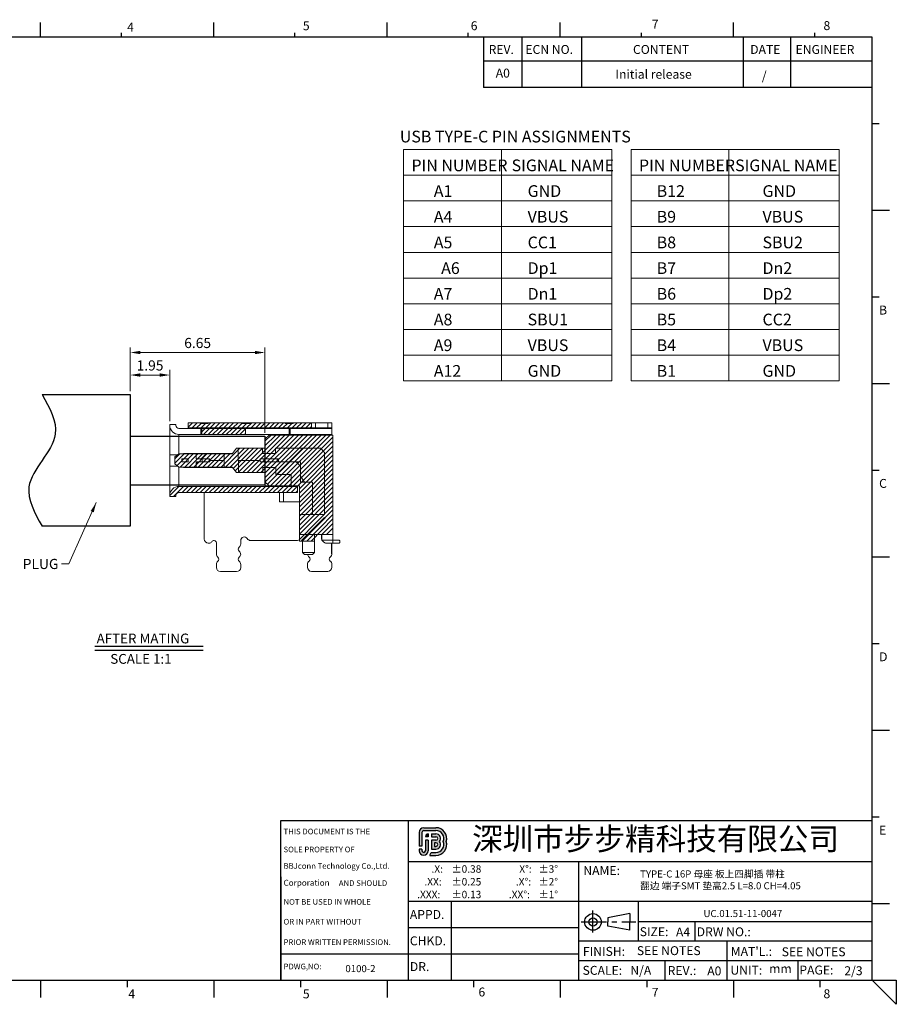
# Model space of a CAD drawing. Units: millimetres. Extents: x 627 to 838, y 169 to 218.
# Drawn here: x 723 to 767, y 169 to 217 of the extents above; entities that cross this region are included whole.
import ezdxf

# ---------------------------------------------------------------- set-up
doc = ezdxf.new("R2010")
doc.units = ezdxf.units.MM
doc.linetypes.add('CENTER', pattern=[2, 1.25, -0.25, 0.25, -0.25])
doc.layers.add('DIM', color=3, linetype='Continuous', lineweight=9)
doc.layers.add('Text', color=2, linetype='Continuous')
doc.styles.add('ROMANS', font='romans.shx', dxfattribs={"oblique": 10, "bigfont": 'chineset.shx'})
doc.styles.add('SIMPLEX', font='SIMPLEX')
doc.styles.add('宋体', font='txt')
doc.dimstyles.new('DX0.25', dxfattribs={"dimscale": 0.25, "dimtxt": 2, "dimasz": 2, "dimexe": 1, "dimexo": 0.65, "dimtad": 1, "dimzin": 1, "dimdsep": 46, "dimtxsty": 'ROMANS', "dimcen": 0.5, "dimclrd": 3, "dimclre": 3, "dimclrt": 3, "dimadec": 1, "dimazin": 0, "dimtfac": 1, "dimtmove": 0, "dimatfit": 3, "dimfxl": 0, "dimlwd": -1, "dimlwe": -1, "dimarcsym": 0})
pattern_1 = [(45, (647.834, 25.899), (-2.245064, 2.245064), [])]
pattern_2 = [(45, (564.11292, 18.47478), (-0.1122532, 0.1122532), [])]

# ---------------------------------------------------------------- blocks, each defined once
blk = doc.blocks.new('*D49')
at = {"layer": 'Defpoints', "color": 0}
for p in [(481.125, 188.58), (479.175, 187.614), (481.125, 186.144)]:
    blk.add_point(p, dxfattribs=at)
at = {"layer": 'DIM', "color": 3}
for p, q in [((479.175, 187.776), (479.175, 188.83)), ((479.675, 188.58), (480.625, 188.58)), ((481.125, 186.306), (481.125, 188.83))]:
    blk.add_line(p, q, dxfattribs=at)
for points in [[(479.675, 188.664), (479.675, 188.497), (479.175, 188.58)], [(480.625, 188.664), (480.625, 188.497), (481.125, 188.58)]]:
    blk.add_solid(points, dxfattribs=at)
at = {"layer": 'DIM', "color": 3, "insert": (480.15, 188.987), "char_height": 0.5, "attachment_point": 5, "style": 'ROMANS'}
blk.add_mtext('1.95', dxfattribs=at)
blk = doc.blocks.new('*D50')
at = {"layer": 'Defpoints', "color": 0}
for p in [(485.825, 189.691), (479.175, 187.614), (485.825, 185.564)]:
    blk.add_point(p, dxfattribs=at)
at = {"layer": 'DIM', "color": 3}
for p, q in [((479.175, 187.776), (479.175, 189.941)), ((479.675, 189.691), (485.325, 189.691)), ((485.825, 185.726), (485.825, 189.941))]:
    blk.add_line(p, q, dxfattribs=at)
for points in [[(479.675, 189.774), (479.675, 189.608), (479.175, 189.691)], [(485.325, 189.774), (485.325, 189.608), (485.825, 189.691)]]:
    blk.add_solid(points, dxfattribs=at)
at = {"layer": 'DIM', "color": 3, "insert": (482.5, 190.097), "char_height": 0.5, "attachment_point": 5, "style": 'ROMANS'}
blk.add_mtext('6.65', dxfattribs=at)
blk = doc.blocks.new('FAWF211')
at = {"ltscale": 0.27}
for p, q in [((-7.68, 4.45), (-3.325, 4.45)), ((-3.325, 4.45), (-3.325, -2.05)), ((-3.325, 2.4), (3.325, 2.4)), ((3.325, 2.4), (3.325, 0)), ((-3.325, 0), (3.325, 0)), ((-3.325, -2.05), (-7.68, -2.05))]:
    blk.add_line(p, q, dxfattribs=at)
blk.add_spline([(-7.68, 4.45), (-7.03, 2.5), (-8.33, -0.1), (-7.68, -2.05)], degree=3, dxfattribs=at)
blk = doc.blocks.new('步步精-LOGO')
h = blk.add_hatch(color=5)
h.dxf.hatch_style = 1
h.paths.add_polyline_path([(160.94, 310.38), (160.34, 310.38), (160.34, 308.16, -1), (159.59, 308.16), (159.59, 308.48), (158.99, 308.48), (158.99, 308.16, 1), (160.94, 308.16)], flags=17)
h.paths.add_polyline_path([(158.99, 309.13), (159.59, 309.13), (159.59, 312.03, -0.414214), (159.99, 312.43), (162.56, 312.43, -0.536385), (164.1, 310.11, -0.536385), (162.56, 307.78), (161.54, 307.78, -0.10302), (161.26, 307.18), (162.56, 307.18, 0.501863), (164.74, 310.11, 0.501863), (162.56, 313.03), (159.99, 313.03, 0.414214), (158.99, 312.03)])
h.paths.add_polyline_path([(161.64, 310.38), (161.64, 308.48), (162.56, 308.48, 0.648232), (163.29, 310.11, 0.648232), (162.56, 311.73), (161.64, 311.73), (161.64, 311.13), (162.56, 311.13, -1), (162.56, 310.38)], flags=17)
h.paths.add_polyline_path([(162.24, 309.83), (162.56, 309.83, -1), (162.56, 309.08), (162.24, 309.08)], flags=16)
h = blk.add_hatch(color=2)
h.dxf.hatch_style = 1
h.paths.add_polyline_path([(160.94, 311.73, 0.414214), (160.34, 311.13), (160.94, 311.13)])
at = {"color": 5}
for p, q in [((159.99, 313.03), (162.56, 313.03)), ((158.99, 312.03), (158.99, 309.13)), ((159.59, 312.03), (159.59, 309.13)), ((159.99, 312.43), (162.56, 312.43)), ((161.64, 311.73), (161.64, 311.13)), ((161.64, 311.73), (162.56, 311.73)), ((161.64, 311.13), (162.56, 311.13)), ((159.59, 309.13), (158.99, 309.13)), ((160.34, 310.38), (160.34, 308.16)), ((160.94, 310.38), (160.34, 310.38)), ((160.94, 310.38), (160.94, 308.16)), ((161.64, 310.38), (161.64, 308.48)), ((162.56, 310.38), (161.64, 310.38)), ((162.24, 309.83), (162.24, 309.08)), ((162.56, 309.83), (162.24, 309.83)), ((162.24, 309.08), (162.56, 309.08)), ((158.99, 308.48), (158.99, 308.16)), ((159.59, 308.48), (158.99, 308.48)), ((159.59, 308.48), (159.59, 308.16)), ((161.26, 307.18), (162.56, 307.18)), ((161.54, 307.78), (162.56, 307.78)), ((161.64, 308.48), (162.56, 308.48))]:
    blk.add_line(p, q, dxfattribs=at)
at = {"color": 2}
for p, q in [((160.94, 311.13), (160.34, 311.13)), ((160.94, 311.73), (160.94, 311.13))]:
    blk.add_line(p, q, dxfattribs=at)
at = {"color": 5}
for centre, radius, start, end in [((159.99, 312.03), 1, 90, 180), ((162.56, 310.76), 2.28, 343.3985, 90), ((159.99, 312.03), 0.4, 90, 180), ((162.56, 310.76), 1.68, 337.1662, 90), ((162.56, 310.76), 0.975, 318.1897, 90), ((162.56, 310.76), 0.375, 270, 90), ((162.56, 309.46), 0.975, 270, 41.8103), ((162.56, 309.46), 1.68, 270, 22.8338), ((162.56, 309.46), 2.28, 270, 16.6015), ((162.56, 309.46), 0.375, 270, 90), ((159.96, 308.16), 0.975, 180, 0), ((159.96, 308.16), 0.375, 180, 0), ((159.96, 308.16), 1.62, 323.1301, 346.6576)]:
    blk.add_arc(centre, radius, start, end, dxfattribs=at)
at = {"color": 2}
blk.add_arc((160.94, 311.13), 0.6, 90, 180, dxfattribs=at)
blk = doc.blocks.new('11')
for p, q in [((348.32, -302.08), (348.32, -268.23)), ((348.32, -280.2), (348.32, -302.08))]:
    blk.add_line(p, q)
blk.add_blockref('步步精-LOGO', (218.66, -582.82))
at = {"color": 5, "style": 'SIMPLEX'}
for s, height, p in [('THIS DOCUMENT IS THE', 1.2, (348.92, -271.19)), ('SOLE PROPERTY OF ', 1.2, (348.92, -274.99)), ('BBJconn Technology Co.,Ltd.', 1.2, (348.92, -278.48)), ('Corporation', 1.26, (348.92, -282.08)), ('AND SHOULD ', 1.2, (360.64, -282.12)), ('NOT BE USED IN WHOLE ', 1.2, (348.92, -286.09)), ('OR IN PART WITHOUT ', 1.2, (348.92, -290.3)), ('PRIOR WRITTEN PERMISSION.', 1.2, (348.92, -294.62)), ('PDWG,NO:', 1.2, (348.92, -299.79))]:
    blk.add_text(s, height=height, dxfattribs=at).set_placement(p)

msp = doc.modelspace()

# ---------------------------------------------------------------- hatches: boundary and pattern name
at = {"linetype": 'Continuous', "lineweight": 0}
h = msp.add_hatch(dxfattribs=at)
h.set_pattern_fill('ANSI31', scale=0.05, style=0)
h.set_pattern_definition(pattern_2)
h.paths.add_polyline_path([(732.7603, 197.5422), (732.3603, 197.5422), (732.3603, 197.5722), (731.7603, 197.5722), (731.7603, 197.3222), (737.8603, 197.3222), (737.8603, 197.5722), (736.9603, 197.5722), (736.9603, 197.5422), (736.5603, 197.5422), (736.5603, 197.5722), (734.8103, 197.5722), (734.8103, 197.5422), (734.4103, 197.5422), (734.4103, 197.5722), (732.7603, 197.5722)], flags=0)
h = msp.add_hatch(dxfattribs=at)
h.set_pattern_fill('ANSI31', scale=0.05, style=0)
h.set_pattern_definition(pattern_2)
h.paths.add_polyline_path([(732.4432, 197.2922), (732.4432, 196.9922), (734.5962, 196.9922), (734.5962, 197.2922)], flags=0)
h = msp.add_hatch(dxfattribs=at)
h.set_pattern_fill('ANSI31', style=0)
h.set_pattern_definition(pattern_1)
h.paths.add_polyline_path([(733.5424, 196.0372), (732.1557, 196.0372), (732.1557, 195.7922), (732.8257, 195.7922), (732.8257, 195.7122), (733.5424, 195.7122)], flags=0)
h = msp.add_hatch(dxfattribs=at)
h.set_pattern_fill('ANSI31', style=0)
h.set_pattern_definition(pattern_1)
h.paths.add_polyline_path([(734.2424, 196.3122), (734.2424, 195.7122), (735.3157, 195.7122), (735.3157, 195.7872), (736.2274, 195.7872), (736.2274, 195.6372), (737.3074, 195.6372), (737.3074, 194.9372), (737.5074, 194.6372), (737.9074, 194.6372), (737.9074, 191.1872), (738.5074, 191.1872), (738.5074, 196.1122), (738.3074, 196.3122), (736.0857, 196.3122), (736.0857, 196.0622), (735.4424, 196.0622), (735.4424, 196.3122)], flags=0)
h = msp.add_hatch(dxfattribs=at)
h.set_pattern_fill('ANSI31', style=0)
h.set_pattern_definition(pattern_1)
h.paths.add_polyline_path([(732.1603, 195.3872), (733.547, 195.3872), (733.547, 195.7122), (732.8303, 195.7122), (732.8303, 195.6372), (732.1603, 195.6372)], flags=0)
h = msp.add_hatch(dxfattribs=at)
h.set_pattern_fill('ANSI31', style=0)
h.set_pattern_definition(pattern_1)
h.paths.add_polyline_path([(737.262, 191.7572), (737.907, 191.7572), (737.907, 194.6372), (737.307, 194.6372), (737.307, 195.4372), (737.107, 195.6372), (735.3203, 195.6372), (735.3203, 195.7122), (734.247, 195.7122), (734.247, 195.1122), (735.447, 195.1122), (735.447, 195.3622), (736.0903, 195.3622), (736.0903, 195.0122), (736.857, 195.0122), (736.857, 194.4622), (737.262, 194.4622)])
h = msp.add_hatch(dxfattribs=at)
h.set_pattern_fill('ANSI31', scale=0.05, style=0)
h.set_pattern_definition(pattern_2)
edge = h.paths.add_edge_path(flags=0)
edge.add_line((730.8603, 193.9822), (730.8603, 193.9322))
edge.add_line((730.8603, 193.9322), (731.1603, 193.9322))
edge.add_line((731.1603, 193.9322), (731.1603, 193.9822))
edge.add_arc((731.3103, 193.9822), 0.15, 90, 180, ccw=False)
edge.add_line((731.3103, 194.1322), (737.1603, 194.1322))
edge.add_line((737.1603, 194.1322), (737.1603, 194.4322))
edge.add_line((737.1603, 194.4322), (731.3103, 194.4322))
edge.add_arc((731.3103, 193.9822), 0.45, 90, 180)

# ---------------------------------------------------------------- linework, layer by layer
for p, q in [((724.4754, 216.6048), (724.4754, 217.3235)), ((733.0315, 216.6048), (733.0315, 217.3235)), ((733.0315, 216.6048), (733.0315, 217.3235)), ((741.5875, 216.6048), (741.5875, 217.3235)), ((750.1435, 216.6048), (750.1435, 217.3235)), ((758.6995, 216.6048), (758.6995, 217.3235)), ((728.4808, 216.6048), (728.4808, 216.8101)), ((737.0368, 216.6048), (737.0368, 216.8101)), ((745.5928, 216.6048), (745.5928, 216.8101)), ((754.1489, 216.6048), (754.1489, 216.8101)), ((762.7049, 216.6048), (762.7049, 216.8101)), ((765.5441, 216.6068), (698.8071, 216.6068)), ((746.3515, 216.6068), (746.3515, 214.1273)), ((748.2503, 216.6068), (748.2503, 214.1273)), ((751.1835, 216.6068), (751.1835, 214.1273)), ((759.1914, 214.1273), (759.1914, 216.6068)), ((761.5224, 214.1273), (761.5224, 216.6068)), ((765.5441, 213.9598), (765.5441, 216.6068)), ((765.5441, 170.062), (765.5441, 216.6068)), ((765.5441, 215.4181), (746.3515, 215.4181)), ((765.5441, 214.1273), (746.3515, 214.1273)), ((765.8866, 212.3267), (765.5444, 212.3267)), ((766.3995, 208.0487), (765.5439, 208.0487)), ((765.8866, 203.7707), (765.5444, 203.7707)), ((766.3995, 199.4927), (765.5439, 199.4927)), ((765.8866, 195.2147), (765.5444, 195.2147)), ((738.8603, 191.1034), (738.8603, 191.6322)), ((766.4, 190.9367), (765.5444, 190.9367)), ((765.8866, 186.6587), (765.5444, 186.6587)), ((766.4, 182.3806), (765.5444, 182.3806)), ((736.3381, 177.9476), (765.5441, 177.9476)), ((742.6497, 170.062), (742.6497, 177.9476)), ((765.8866, 178.1026), (765.5444, 178.1026)), ((765.5441, 175.9076), (742.6497, 175.9076)), ((751.0478, 175.8883), (751.0478, 170.062)), ((742.6497, 173.959), (765.5441, 173.959)), ((744.7534, 173.959), (744.7534, 170.062)), ((753.9867, 173.959), (753.9867, 171.9792)), ((766.4, 173.8246), (765.5444, 173.8246)), ((753.5745, 173.3436), (752.4879, 173.1383)), ((752.4879, 173.1383), (752.4879, 172.9329)), ((753.5745, 173.3436), (753.5745, 172.9329)), ((742.6497, 172.66), (751.0478, 172.66)), ((752.4879, 172.7276), (752.4879, 172.9329)), ((753.5745, 172.5222), (752.4879, 172.7276)), ((753.5745, 172.5222), (753.5745, 172.9329)), ((765.5441, 172.9379), (753.9867, 172.9379)), ((756.8117, 171.9792), (756.8117, 172.9379)), ((765.5441, 171.9792), (751.0478, 171.9792)), ((758.3913, 170.062), (758.3913, 171.9792)), ((736.3381, 171.361), (751.0478, 171.361)), ((765.5441, 171.0206), (751.0478, 171.0206)), ((755.3018, 171.0206), (755.3018, 170.062)), ((761.8814, 171.0206), (761.8814, 170.062)), ((698.8071, 170.062), (765.5441, 170.062)), ((707.1495, 170.062), (736.3381, 170.062)), ((724.4754, 170.06), (724.4754, 169.2044)), ((728.7534, 170.06), (728.7534, 169.7177)), ((733.0315, 170.06), (733.0315, 169.2044)), ((737.3095, 170.06), (737.3095, 169.7177)), ((741.5875, 170.06), (741.5875, 169.2044)), ((745.8655, 170.06), (745.8655, 169.7177)), ((750.1435, 170.06), (750.1435, 169.2044)), ((754.4215, 170.06), (754.4215, 169.7177)), ((758.6995, 170.06), (758.6995, 169.2044)), ((762.9775, 169.7177), (762.9775, 170.062)), ((766.7367, 168.8694), (765.5441, 170.062)), ((765.5441, 170.062), (766.7367, 170.062)), ((766.7367, 170.062), (766.7367, 168.8694))]:
    msp.add_line(p, q)
at = {"color": 7, "linetype": 'Continuous', "lineweight": 15}
for p, q in [((731.1603, 197.4922), (730.8603, 197.4922)), ((730.8603, 197.4422), (730.8603, 197.4922)), ((730.8603, 197.4422), (730.8603, 195.9922)), ((731.1603, 197.4922), (731.1603, 197.4422)), ((731.7603, 197.3222), (731.7603, 197.5722)), ((731.7603, 197.5722), (732.3603, 197.5722)), ((731.7603, 197.3222), (737.8603, 197.3222)), ((731.7603, 197.2922), (731.7603, 197.3222)), ((732.3603, 197.5422), (732.3603, 197.5722)), ((732.7603, 197.5722), (732.3603, 197.5722)), ((732.3603, 197.5422), (732.7603, 197.5422)), ((732.9002, 197.3072), (732.4204, 197.3072)), ((732.7603, 197.5722), (732.7603, 197.5422)), ((732.7603, 197.5722), (734.4103, 197.5722)), ((734.4103, 197.5422), (734.4103, 197.5722)), ((734.8103, 197.5722), (734.4103, 197.5722)), ((734.4103, 197.5422), (734.8103, 197.5422)), ((734.8103, 197.5722), (734.8103, 197.5422)), ((734.8103, 197.5722), (736.5603, 197.5722)), ((736.5603, 197.5422), (736.5603, 197.5722)), ((736.9603, 197.5722), (736.5603, 197.5722)), ((736.5603, 197.5422), (736.9603, 197.5422)), ((736.7153, 197.3222), (736.7153, 197.3137)), ((736.7153, 197.3137), (737.1053, 197.3137)), ((736.7153, 197.3137), (736.7153, 197.2922)), ((736.9603, 197.5722), (736.9603, 197.5422)), ((736.9603, 197.5722), (737.8603, 197.5722)), ((737.1053, 197.3222), (737.1053, 197.3137)), ((737.1053, 197.3137), (737.1053, 197.2922)), ((737.8603, 197.3222), (737.8603, 197.5722)), ((738.0603, 197.5722), (737.8603, 197.5722)), ((738.0603, 197.3222), (737.8603, 197.3222)), ((738.0603, 197.3222), (738.0603, 197.5722)), ((738.6603, 197.5722), (738.0603, 197.5722)), ((738.6603, 197.3222), (738.0603, 197.3222)), ((738.6603, 197.3222), (738.6603, 197.5722)), ((738.6603, 197.5722), (738.8603, 197.5722)), ((738.8603, 197.3222), (738.6603, 197.3222)), ((738.8603, 197.5722), (738.8603, 197.3222)), ((738.8603, 197.2922), (738.8603, 197.3222)), ((732.3982, 197.2922), (731.3103, 197.2922)), ((732.3982, 196.9922), (731.3103, 196.9922)), ((732.3982, 197.2922), (732.3982, 196.9922)), ((732.4432, 197.2922), (732.3982, 197.2922)), ((732.4432, 196.9922), (732.3982, 196.9922)), ((732.4432, 196.9922), (732.4432, 197.2922)), ((734.5962, 197.2922), (732.4432, 197.2922)), ((734.5962, 196.9922), (732.4432, 196.9922)), ((734.5962, 197.2922), (734.6068, 197.2922)), ((734.5962, 197.2922), (734.5962, 196.9922)), ((734.5962, 196.9922), (734.6068, 196.9922)), ((734.6068, 197.2922), (734.6068, 196.9922)), ((736.7598, 197.2922), (734.6068, 197.2922)), ((736.7598, 196.9922), (734.6068, 196.9922)), ((735.5603, 196.7622), (735.7603, 196.9622)), ((735.7603, 196.9622), (738.9103, 196.9622)), ((736.7598, 196.9922), (736.7598, 197.2922)), ((736.8048, 197.2922), (736.7598, 197.2922)), ((736.8048, 196.9922), (736.7598, 196.9922)), ((736.8048, 197.2922), (736.8048, 196.9922)), ((738.8603, 197.2922), (736.8048, 197.2922)), ((738.8603, 196.9922), (736.8048, 196.9922)), ((738.2603, 196.9922), (738.2603, 196.9622)), ((738.8603, 197.2922), (738.8603, 196.9922)), ((738.8603, 196.9922), (738.8603, 196.9622)), ((738.9103, 196.9622), (738.9103, 192.0572)), ((735.5603, 196.7622), (735.5603, 196.3122)), ((730.8603, 195.9922), (730.8603, 195.4322)), ((731.1103, 195.8872), (731.3103, 196.0372)), ((731.1103, 195.5372), (731.1103, 195.8872)), ((733.9603, 196.0372), (731.3103, 196.0372)), ((731.5757, 196.0372), (731.5757, 196.0622)), ((732.0757, 196.0622), (731.5757, 196.0622)), ((733.9603, 196.0622), (732.0757, 196.0622)), ((732.1557, 195.7922), (732.1557, 196.0372)), ((732.1557, 196.0372), (733.5424, 196.0372)), ((733.5424, 195.7122), (733.5424, 196.0372)), ((733.9603, 196.0622), (734.1603, 196.3122)), ((733.9603, 196.0372), (733.9603, 196.0622)), ((735.5603, 196.3122), (734.1603, 196.3122)), ((734.2424, 196.3122), (735.4424, 196.3122)), ((734.2424, 195.7122), (734.2424, 196.3122)), ((735.4424, 196.0622), (735.4424, 196.3122)), ((735.4424, 196.0622), (736.0857, 196.0622)), ((736.0857, 196.0622), (736.0857, 196.3122)), ((736.0857, 196.3122), (738.3074, 196.3122)), ((738.3074, 196.3122), (738.5074, 196.1122)), ((738.5074, 196.1122), (738.5074, 193.0372)), ((730.8603, 195.4322), (730.8603, 193.9822)), ((731.3103, 195.3872), (731.1103, 195.5372)), ((733.9603, 195.3872), (731.3103, 195.3872)), ((731.4603, 195.7872), (731.4603, 195.6372)), ((731.7603, 195.7872), (731.4603, 195.7872)), ((731.7603, 195.6372), (731.4603, 195.6372)), ((731.5803, 195.3872), (731.5803, 195.3622)), ((732.0803, 195.3622), (731.5803, 195.3622)), ((731.7603, 195.7872), (731.7603, 195.6372)), ((733.9603, 195.3622), (732.0803, 195.3622)), ((732.1557, 195.7922), (732.8257, 195.7922)), ((732.1603, 195.6372), (732.8303, 195.6372)), ((732.1603, 195.3872), (732.1603, 195.6372)), ((732.1603, 195.3872), (733.547, 195.3872)), ((732.4603, 195.6372), (732.4603, 195.7872)), ((732.8103, 195.7872), (732.4603, 195.7872)), ((732.8103, 195.6372), (732.4603, 195.6372)), ((732.8103, 195.7872), (732.8103, 195.6372)), ((732.8257, 195.7922), (732.8257, 195.7122)), ((732.8257, 195.7122), (733.5424, 195.7122)), ((732.8303, 195.7122), (733.547, 195.7122)), ((732.8303, 195.7122), (732.8303, 195.6372)), ((733.547, 195.3872), (733.547, 195.7122)), ((733.9603, 195.3622), (733.9603, 195.3872)), ((734.1603, 195.1122), (733.9603, 195.3622)), ((734.2424, 195.7122), (735.3157, 195.7122)), ((734.247, 195.1122), (734.247, 195.7122)), ((734.247, 195.7122), (735.3203, 195.7122)), ((735.3157, 195.7872), (736.2274, 195.7872)), ((735.3157, 195.7122), (735.3157, 195.7872)), ((735.3203, 195.6372), (735.3203, 195.7122)), ((735.3203, 195.6372), (737.107, 195.6372)), ((735.447, 195.1122), (735.447, 195.3622)), ((735.447, 195.3622), (736.0903, 195.3622)), ((735.5103, 195.6372), (735.5103, 195.7872)), ((736.1603, 195.7872), (735.5103, 195.7872)), ((736.1603, 195.6372), (735.5103, 195.6372)), ((736.0903, 195.0122), (736.0903, 195.3622)), ((736.1603, 195.6372), (736.1603, 195.7872)), ((736.2274, 195.7872), (736.2274, 195.6372)), ((736.2274, 195.6372), (737.3074, 195.6372)), ((737.107, 195.6372), (737.307, 195.4372)), ((737.307, 194.6372), (737.307, 195.4372)), ((737.3074, 195.6372), (737.3074, 194.9372)), ((735.5603, 195.1122), (734.1603, 195.1122)), ((735.447, 195.1122), (734.247, 195.1122)), ((735.5603, 195.1122), (735.5603, 194.6622)), ((736.857, 195.0122), (736.0903, 195.0122)), ((736.857, 195.0122), (736.857, 194.4622)), ((737.5074, 194.6372), (737.3074, 194.9372)), ((731.3103, 194.4322), (737.1603, 194.4322)), ((735.7603, 194.4622), (735.5603, 194.6622)), ((735.5653, 194.6072), (735.5653, 194.6572)), ((735.5653, 194.4572), (735.5653, 194.6072)), ((735.5653, 194.4572), (736.0553, 194.4572)), ((735.5653, 194.4322), (735.5653, 194.4572)), ((737.2603, 194.4622), (735.7603, 194.4622)), ((736.0553, 194.4572), (736.0553, 194.4622)), ((736.0553, 194.4322), (736.0553, 194.4572)), ((736.2803, 194.4354), (736.2803, 194.4622)), ((736.2803, 194.4354), (736.2803, 194.4322)), ((736.4803, 194.4622), (736.4803, 194.4322)), ((737.262, 194.4622), (736.857, 194.4622)), ((737.1603, 194.1322), (737.1603, 194.4322)), ((737.2603, 194.4622), (737.2603, 192.0572)), ((737.262, 193.0372), (737.262, 194.4622)), ((737.307, 194.6372), (737.907, 194.6372)), ((737.5074, 194.6372), (737.9074, 194.6372)), ((737.907, 194.6372), (737.907, 193.0372)), ((737.9074, 193.0372), (737.9074, 194.6372)), ((730.8603, 193.9322), (730.8603, 193.9822)), ((730.8603, 193.9322), (731.1603, 193.9322)), ((731.1603, 193.9822), (731.1603, 193.9322)), ((731.3103, 194.1322), (737.1603, 194.1322)), ((732.5603, 191.8322), (732.5603, 194.1322)), ((736.2803, 193.6622), (736.2803, 194.1322)), ((736.4803, 194.1322), (736.4803, 193.6622)), ((736.4803, 193.6622), (736.2803, 193.6622)), ((737.2603, 193.6622), (736.4803, 193.6622)), ((737.907, 193.0372), (737.262, 193.0372)), ((737.9074, 193.0372), (738.5074, 193.0372)), ((738.9103, 192.0572), (737.2603, 192.0572)), ((737.2603, 191.7272), (737.2603, 192.0572)), ((738.0103, 191.7272), (738.0103, 192.0572)), ((738.3551, 191.8822), (738.3551, 192.0572)), ((738.3557, 191.8822), (738.3557, 192.0572)), ((738.3603, 192.0572), (738.3603, 191.8822)), ((738.9103, 192.0572), (738.9103, 191.7822)), ((732.8085, 191.6322), (732.7603, 191.6322)), ((733.1603, 191.6622), (733.1603, 191.5884)), ((733.1603, 191.6622), (733.1603, 191.0932)), ((734.3603, 191.5884), (734.3603, 191.7622)), ((734.8525, 191.7622), (737.1681, 191.7622)), ((738.0103, 191.7272), (737.2603, 191.7272)), ((737.4103, 191.7272), (737.4103, 191.1772)), ((738.0103, 191.1772), (738.0103, 191.7272)), ((738.3812, 191.7822), (738.9103, 191.7822)), ((739.2257, 191.7822), (738.6057, 191.7822)), ((739.2257, 191.6322), (738.6057, 191.6322)), ((738.6103, 191.6322), (738.9103, 191.6322)), ((738.9103, 191.7822), (738.9103, 191.6322)), ((739.2557, 191.7522), (739.2257, 191.7822)), ((739.2557, 191.6622), (739.2257, 191.6322)), ((739.2557, 191.7522), (739.2557, 191.6622)), ((737.4103, 191.1772), (737.5103, 191.0772)), ((737.4103, 191.1772), (738.0103, 191.1772)), ((737.9103, 191.0772), (737.5103, 191.0772)), ((737.9103, 191.0772), (738.0103, 191.1772)), ((733.1603, 190.581), (733.1603, 190.4272)), ((734.3603, 190.4272), (734.3603, 190.581)), ((737.6603, 190.591), (737.6603, 190.4372)), ((738.8603, 190.4372), (738.8603, 190.591)), ((733.3603, 190.2272), (734.1603, 190.2272)), ((737.8603, 190.2372), (738.6603, 190.2372))]:
    msp.add_line(p, q, dxfattribs=at)
at = {"color": 8, "linetype": 'Continuous', "lineweight": 15}
for p, q in [((731.3103, 196.9922), (731.3103, 196.0372)), ((730.8603, 195.9922), (731.2503, 195.9922)), ((730.8603, 195.4322), (731.2503, 195.4322)), ((731.3103, 195.3872), (731.3103, 194.4322)), ((735.5653, 194.6072), (735.6153, 194.6072))]:
    msp.add_line(p, q, dxfattribs=at)
at = {"color": 7, "linetype": 'Continuous', "lineweight": 0}
for p, q in [((734.4641, 195.1122), (736.3141, 196.9622)), ((734.6887, 195.1122), (736.5387, 196.9622)), ((734.9132, 195.1122), (736.7632, 196.9622)), ((735.1377, 195.1122), (736.9877, 196.9622)), ((735.3622, 195.1122), (737.2122, 196.9622)), ((735.5603, 196.6574), (735.8651, 196.9622)), ((735.5603, 196.4329), (736.0896, 196.9622)), ((735.5603, 195.0858), (737.4367, 196.9622)), ((735.5603, 194.8613), (737.6612, 196.9622)), ((735.573, 194.6495), (737.8857, 196.9622)), ((735.6853, 194.5372), (738.1102, 196.9622)), ((735.8347, 194.4622), (738.3347, 196.9622)), ((736.0592, 194.4622), (738.5592, 196.9622)), ((736.2837, 194.4622), (738.7837, 196.9622)), ((736.5082, 194.4622), (738.9103, 196.8643)), ((736.7327, 194.4622), (738.9103, 196.6398)), ((736.9572, 194.4622), (738.9103, 196.4153)), ((731.1103, 195.7995), (731.348, 196.0372)), ((731.1103, 195.575), (731.5725, 196.0372)), ((731.217, 195.4572), (731.797, 196.0372)), ((731.3715, 195.3872), (732.0215, 196.0372)), ((731.5961, 195.3872), (732.2461, 196.0372)), ((731.8206, 195.3872), (732.4706, 196.0372)), ((732.0451, 195.3872), (732.6951, 196.0372)), ((732.2696, 195.3872), (732.9196, 196.0372)), ((732.4941, 195.3872), (733.1441, 196.0372)), ((732.7186, 195.3872), (733.3686, 196.0372)), ((732.9431, 195.3872), (733.5931, 196.0372)), ((733.1676, 195.3872), (733.8176, 196.0372)), ((733.3921, 195.3872), (734.3171, 196.3122)), ((733.6166, 195.3872), (734.5416, 196.3122)), ((733.8411, 195.3872), (734.7661, 196.3122)), ((733.996, 195.3176), (734.9906, 196.3122)), ((734.0958, 195.1928), (735.2151, 196.3122)), ((734.2396, 195.1122), (735.4396, 196.3122)), ((737.1817, 194.4622), (738.9103, 196.1907)), ((737.2603, 194.3162), (738.9103, 195.9662)), ((737.2603, 194.0917), (738.9103, 195.7417)), ((737.2603, 193.8672), (738.9103, 195.5172)), ((737.2603, 193.6427), (738.9103, 195.2927)), ((737.2603, 193.4182), (738.9103, 195.0682)), ((737.2603, 193.1937), (738.9103, 194.8437)), ((737.2603, 192.9692), (738.9103, 194.6192)), ((737.2603, 192.7447), (738.9103, 194.3947)), ((737.2603, 192.5202), (738.9103, 194.1702)), ((737.2603, 192.2957), (738.9103, 193.9457)), ((737.2603, 192.0712), (738.9103, 193.7212)), ((737.2603, 191.8167), (738.9103, 193.4967)), ((737.3953, 191.7272), (738.9103, 193.2722)), ((737.6198, 191.7272), (738.9103, 193.0477)), ((737.8443, 191.7272), (738.9103, 192.8232)), ((738.3688, 192.0572), (738.9103, 192.5986)), ((738.5934, 192.0572), (738.9103, 192.3741))]:
    msp.add_line(p, q, dxfattribs=at)
at = {"linetype": 'CENTER'}
for p, q in [((751.7585, 172.407), (751.7585, 173.5001)), ((751.1813, 172.9329), (753.8764, 172.9329))]:
    msp.add_line(p, q, dxfattribs=at)
at = {"color": 7, "linetype": 'Continuous', "lineweight": 15, "flags": 128}
msp.add_lwpolyline([(738.3719, 191.7921), (738.3599, 191.8334), (738.3551, 191.8822)], dxfattribs=at)
at = {"color": 7, "linetype": 'Continuous', "lineweight": 15}
for centre, radius, start, end in [((731.3103, 197.4422), 0.45, 180, 270), ((731.3103, 197.4422), 0.15, 180, 270), ((732.3847, 197.2722), 0.05, 44.427, 90), ((732.4561, 197.3422), 0.05, 224.427, 270), ((732.8645, 197.3422), 0.05, 270, 315.573), ((732.9359, 197.2722), 0.05, 90, 135.573), ((731.5757, 195.8922), 0.17, 90, 121.46698), ((732.0757, 195.8922), 0.17, 90, 121.46698), ((731.5803, 195.5322), 0.17, 238.53302, 270), ((732.0803, 195.5322), 0.17, 238.53302, 270), ((731.3103, 193.9822), 0.45, 90, 180), ((731.3103, 193.9822), 0.15, 90, 180), ((732.7603, 191.8322), 0.2, 180, 270), ((732.8085, 191.7822), 0.15, 270, 326.94427), ((732.8085, 191.7822), 0.15, 270, 326.94427), ((733.039, 191.6322), 0.125, 13.88654, 146.94427), ((733.039, 191.6322), 0.125, 13.88654, 146.94427), ((734.1603, 191.5884), 0.2, 307.97987, 0), ((734.5353, 191.7622), 0.175, 32.23095, 180), ((734.8525, 191.9622), 0.2, 212.23095, 270), ((737.1681, 191.9672), 0.2, 270, 297.45632), ((738.6057, 191.8822), 0.25, 180, 270), ((738.6103, 191.8822), 0.25, 180, 203.57818), ((738.6103, 191.8822), 0.25, 203.57818, 270), ((738.6051, 191.8822), 0.25, 247.04332, 270), ((733.3603, 191.0934), 0.2, 180, 232.02013), ((734.3603, 191.3322), 0.125, 127.97987, 232.02013), ((734.1603, 191.076), 0.2, 0, 52.02013), ((734.1603, 191.0934), 0.2, 307.97987, 0), ((737.8603, 191.1034), 0.2, 187.51965, 232.02013), ((738.6603, 191.1034), 0.2, 307.97987, 0), ((733.3603, 190.581), 0.2, 127.97987, 180), ((733.1603, 190.8372), 0.125, 307.97987, 52.02013), ((734.3603, 190.8372), 0.125, 127.97987, 232.02013), ((734.1603, 190.581), 0.2, 0, 52.02013), ((737.8603, 190.591), 0.2, 127.97987, 180), ((737.6603, 190.8472), 0.125, 307.97987, 52.02013), ((737.6603, 190.8472), 0.125, 307.97987, 39.79214), ((738.8603, 190.8472), 0.125, 127.97987, 232.02013), ((738.6603, 190.591), 0.2, 0, 52.02013), ((733.3603, 190.4272), 0.2, 180, 270), ((734.1603, 190.4272), 0.2, 270, 0), ((737.8603, 190.4372), 0.2, 180, 270), ((738.6603, 190.4372), 0.2, 270, 0)]:
    msp.add_arc(centre, radius, start, end, dxfattribs=at)
for major_axis in [(0.4107, 0), (0.2053, 0)]:
    msp.add_ellipse((751.7585, 172.9329), major_axis=major_axis, ratio=1)
at = {"layer": 'DIM'}
for p, q in [((742.4074, 211.0553), (752.6821, 211.0553)), ((742.4074, 211.0553), (742.4074, 199.6434)), ((747.2379, 211.0553), (747.2379, 199.6434)), ((752.6821, 211.0553), (752.6821, 199.6434)), ((753.6433, 211.0553), (753.6433, 199.6434)), ((753.6433, 211.0553), (763.9181, 211.0553)), ((758.4739, 211.0553), (758.4739, 199.6434)), ((763.9181, 211.0553), (763.9181, 199.6434)), ((742.4074, 209.7873), (752.6821, 209.7873)), ((753.6433, 209.7873), (763.9181, 209.7873)), ((742.4074, 208.5193), (752.6821, 208.5193)), ((742.4074, 208.5193), (752.6821, 208.5193)), ((753.6433, 208.5193), (763.9181, 208.5193)), ((753.6433, 208.5193), (763.9181, 208.5193)), ((742.4074, 207.2513), (752.6821, 207.2513)), ((742.4074, 207.2513), (752.6821, 207.2513)), ((753.6433, 207.2513), (763.9181, 207.2513)), ((753.6433, 207.2513), (763.9181, 207.2513)), ((742.4074, 205.9833), (752.6821, 205.9833)), ((753.6433, 205.9833), (763.9181, 205.9833)), ((742.4074, 204.7153), (752.6821, 204.7153)), ((753.6433, 204.7153), (763.9181, 204.7153)), ((742.4074, 203.4474), (752.6821, 203.4474)), ((753.6433, 203.4474), (763.9181, 203.4474)), ((742.4074, 202.1794), (752.6821, 202.1794)), ((753.6433, 202.1794), (763.9181, 202.1794)), ((742.4074, 200.9114), (752.6821, 200.9114)), ((742.4074, 200.9114), (752.6821, 200.9114)), ((753.6433, 200.9114), (763.9181, 200.9114)), ((753.6433, 200.9114), (763.9181, 200.9114)), ((742.4074, 199.6434), (752.6821, 199.6434)), ((753.6433, 199.6434), (763.9181, 199.6434))]:
    msp.add_line(p, q, dxfattribs=at)
at = {"layer": 'Text'}
for p, q in [((727.1664, 186.5459), (732.5138, 186.5459)), ((727.1664, 186.3414), (732.5138, 186.3414))]:
    msp.add_line(p, q, dxfattribs=at)

# ---------------------------------------------------------------- block references
msp.add_blockref('FAWF211', (732.2353, 194.5122))
at = {"ltscale": 0.2, "xscale": 0.233, "yscale": 0.233, "zscale": 0.233}
msp.add_blockref('11', (655.1789, 240.4458), dxfattribs=at)

# ---------------------------------------------------------------- texts
at = {"style": 'ROMANS'}
for s, height, p in [('4', 0.4404, (728.7534, 216.8785)), ('5', 0.4404, (737.4324, 216.9475)), ('6', 0.4404, (745.7208, 216.9475)), ('7', 0.4404, (754.662, 217.0261)), ('8', 0.4404, (763.1407, 216.9541)), ('REV.', 0.44036, (746.6039, 215.7767)), ('ECN NO.', 0.44036, (748.4194, 215.7767)), ('CONTENT', 0.44036, (753.7342, 215.7767)), ('DATE', 0.44036, (759.5213, 215.7778)), ('ENGINEER', 0.44036, (761.763, 215.7767)), ('A0', 0.44036, (746.9556, 214.6111)), ('Initial release', 0.440363, (752.869, 214.5537)), ('/', 0.4404, (760.0997, 214.4882)), ('B', 0.4404, (765.8866, 202.9151)), ('C', 0.4404, (765.8866, 194.3591)), ('D', 0.4404, (765.8866, 185.8031)), ('E', 0.4404, (765.8866, 177.247)), ('.X:', 0.36697, (743.7843, 175.3645)), ('X%%D:', 0.36697, (748.12, 175.3645)), ('NAME:', 0.44036, (751.2815, 175.2532)), ('.XX:', 0.36697, (743.4343, 174.7343)), ('.X%%D:', 0.36697, (747.9502, 174.7343)), ('.XXX:', 0.36697, (743.0786, 174.104)), ('.XX%%D:', 0.36697, (747.6039, 174.104)), ('APPD.', 0.44036, (742.7147, 173.0816)), ('DRW NO.:', 0.44036, (756.8797, 172.2276)), ('CHKD.', 0.44036, (742.7147, 171.782)), ('FINISH:', 0.44036, (751.2618, 171.2611)), ("MAT'L.:", 0.44036, (758.5622, 171.2603)), ('DR.', 0.44036, (742.7147, 170.5095)), ('SCALE:', 0.44036, (751.2438, 170.3248)), ('REV.:', 0.44036, (755.4445, 170.3142)), ('UNIT:', 0.44036, (758.5451, 170.332)), ('PAGE:', 0.44036, (761.9488, 170.3407)), ('4', 0.4404, (728.8123, 169.1639)), ('6', 0.4404, (746.1024, 169.2558)), ('7', 0.4404, (754.662, 169.2415)), ('8', 0.4404, (763.1407, 169.1694)), ('5', 0.4404, (737.4324, 169.1629))]:
    msp.add_text(s, height=height, dxfattribs=at).set_placement(p)
at = {"insert": (745.7895, 177.5881), "char_height": 1.10675, "width": 20.069108, "attachment_point": 1, "line_spacing_factor": 0.9, "style": '宋体'}
msp.add_mtext('深圳市步步精科技有限公司', dxfattribs=at)
at = {"attachment_point": 1}
for s, insert, char_height, width, style in [('TYPE-C 16P 母座 板上四脚插 带柱\\P翻边 端子SMT 垫高2.5 L=8.0 CH=4.05', (754.087, 175.477), 0.3495, 11.840722, '宋体'), ('UC.01.51-11-0047', (757.2146, 173.5243), 0.3495, 11.840722, '宋体'), ('SIZE:', (754.0668, 172.6734), 0.44036, 1.360169, 'ROMANS'), ('A4', (755.8547, 172.6569), 0.44036, 1.360169, 'ROMANS'), ('0100-2', (739.5309, 170.8054), 0.3495, 11.840722, '宋体'), ('mm', (760.4564, 170.8495), 0.44036, 7.63676, 'ROMANS')]:
    msp.add_mtext(s, dxfattribs=dict(at, insert=insert, char_height=char_height, width=width, style=style))
at = {"style": 'ROMANS'}
for tag, p, s, height in [('%%P0.38', (744.7708, 175.3645), '%%P0.38', 0.36697), ('%%P3%%D', (749.0673, 175.3645), '%%P3%%D', 0.36697), ('%%P0.25', (744.7708, 174.7343), '%%P0.25', 0.36697), ('%%P2%%D', (749.0672, 174.7343), '%%P2%%D', 0.36697), ('%%P0.13', (744.7708, 174.104), '%%P0.13', 0.36697), ('%%P1%%D', (749.0672, 174.104), '%%P1%%D', 0.36697), ('SEE NOTES', (753.9248, 171.2974), 'SEE NOTES', 0.44036), ('SEE NOTES', (761.0768, 171.2413), 'SEENOTES', 0.44036), ('N/A', (753.6004, 170.3257), 'N/A', 0.44036), ('A0', (757.3998, 170.2977), '', 0.4404), ('2/3', (764.1691, 170.3066), '1/1', 0.44036)]:
    msp.add_attdef(tag, p, s, height=height, dxfattribs=at)
at = {"layer": 'DIM', "style": '宋体', "oblique": 10}
for s, height, p in [('USB TYPE-C PIN ASSIGNMENTS', 0.578371, (742.2204, 211.4091)), ('PIN NUMBER', 0.57837, (742.7929, 209.9871)), ('SIGNAL NAME', 0.578371, (747.7411, 209.9871)), ('PIN NUMBER', 0.57837, (754.0289, 209.9871)), ('SIGNAL NAME', 0.578371, (758.7763, 209.9871)), (' A1', 0.57837, (743.7203, 208.7191)), ('GND', 0.57837, (748.5308, 208.7191)), (' B12', 0.57837, (754.7269, 208.7191)), ('GND', 0.57837, (760.1291, 208.7191)), (' A4', 0.57837, (743.7203, 207.4511)), ('VBUS', 0.57837, (748.5308, 207.4511)), (' B9', 0.57837, (754.7269, 207.4511)), ('VBUS', 0.57837, (760.1291, 207.4511)), (' A5', 0.57837, (743.7203, 206.1831)), ('CC1', 0.57837, (748.5308, 206.1831)), (' B8', 0.57837, (754.7269, 206.1831)), ('SBU2', 0.57837, (760.1291, 206.1831)), ('A6', 0.57837, (744.2603, 204.9151)), ('Dp1', 0.57837, (748.5308, 204.9151)), (' B7', 0.57837, (754.7269, 204.9151)), ('Dn2', 0.57837, (760.1291, 204.9151)), (' A7', 0.57837, (743.7203, 203.6472)), ('Dn1', 0.57837, (748.5308, 203.6472)), (' B6', 0.57837, (754.7269, 203.6472)), ('Dp2', 0.57837, (760.1291, 203.6472)), (' A8', 0.57837, (743.7203, 202.3792)), ('SBU1', 0.57837, (748.5308, 202.3792)), (' B5', 0.57837, (754.7269, 202.3792)), ('CC2', 0.57837, (760.1291, 202.3792)), (' A9', 0.57837, (743.7203, 201.1112)), ('VBUS', 0.57837, (748.5308, 201.1112)), (' B4', 0.57837, (754.7269, 201.1112)), ('VBUS', 0.57837, (760.1291, 201.1112)), (' A12', 0.57837, (743.7203, 199.8432)), ('GND', 0.57837, (748.5308, 199.8432)), (' B1', 0.57837, (754.7269, 199.8432)), ('GND', 0.57837, (760.1291, 199.8432))]:
    msp.add_text(s, height=height, dxfattribs=at).set_placement(p)
at = {"layer": 'DIM', "color": 3, "insert": (725.3625, 190.3532), "char_height": 0.5, "attachment_point": 9, "style": 'ROMANS'}
msp.add_mtext('{\\Fromans,chineset|c134;PLUG}', dxfattribs=at)
at = {"layer": 'Text', "style": 'SIMPLEX'}
for s, p in [('AFTER MATING', (727.2463, 186.6825)), ('SCALE 1:1', (727.9207, 185.6761))]:
    msp.add_text(s, height=0.484, dxfattribs=at).set_placement(p)

# ---------------------------------------------------------------- dimensions: what is measured, and where the dimension line sits
at = {"layer": 'DIM'}
for base, p2, picture, middle in [((735.5603, 201.0394), (735.5603, 196.9122), '*D50', (732.2353, 201.4457)), ((730.8603, 199.9287), (730.8603, 197.4922), '*D49', (729.8853, 200.3349))]:
    dim = msp.add_linear_dim(base=base, p1=(728.9103, 198.9622), p2=p2, dimstyle='DX0.25', dxfattribs=at)
    dim.commit()
    dim.dimension.update_dxf_attribs({"geometry": picture, "text_midpoint": middle, "insert": (249.735, 11.3483)})

# ---------------------------------------------------------------- leaders
at = {"layer": 'DIM', "annotation_type": 0, "has_hookline": 1, "hookline_direction": 1, "text_width": 1.832}
msp.add_leader([(727.2326, 193.6405), (725.8716, 190.6032), (725.5188, 190.6032)], dimstyle='DX0.25', override={"dimgap": 0.625, "dimtad": 0}, dxfattribs=at)

doc.saveas('drawing.dxf')
